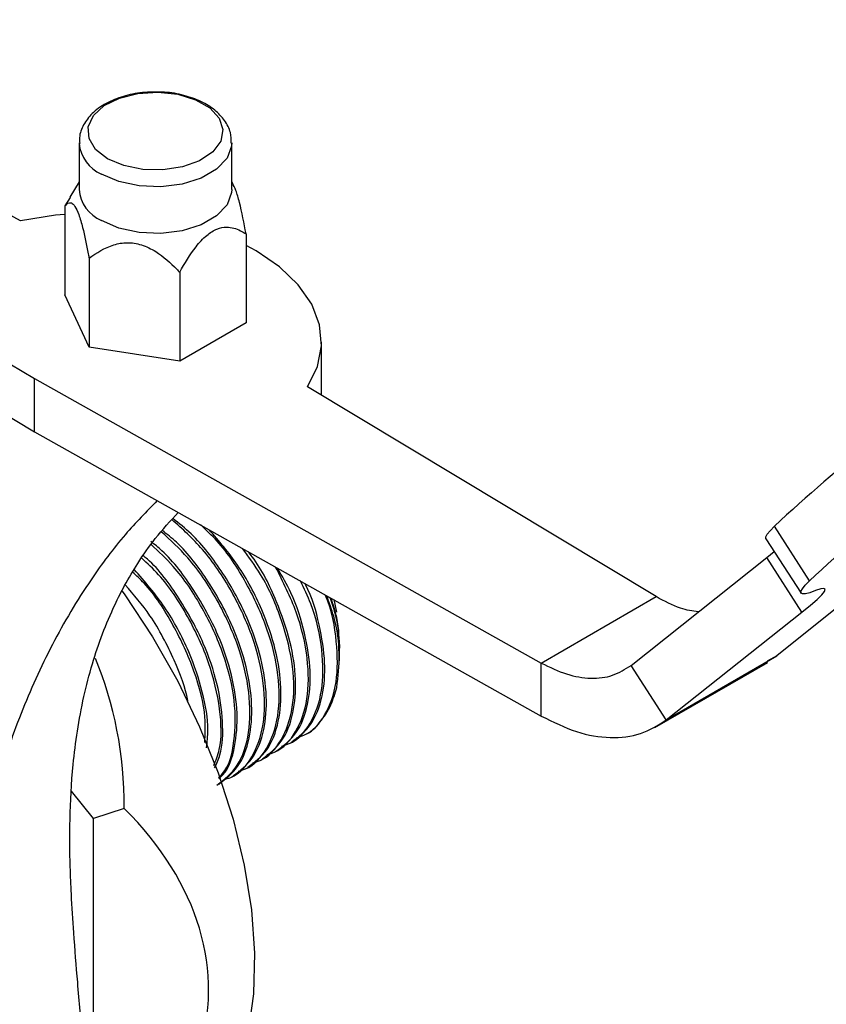
# Model space of a CAD drawing. Units: millimetres. Extents: x 3 to 1996, y 5 to 1995.
# Drawn here: x 1646 to 1696, y 1452 to 1513 of the extents above; entities that cross this region are included whole.
import ezdxf

# ---------------------------------------------------------------- set-up
doc = ezdxf.new("R2010")
doc.units = ezdxf.units.MM

msp = doc.modelspace()

# ---------------------------------------------------------------- linework, layer by layer
at = {"color": 7, "linetype": 'Continuous', "lineweight": 25}
for p, q in [((1646.364, 1500.205), (1623.996, 1512.586)), ((1616.924, 1508.503), (1647.229, 1490.507)), ((1616.924, 1505.237), (1647.229, 1487.241)), ((1649.966, 1505.007), (1649.966, 1502.149)), ((1659.366, 1502.149), (1659.366, 1505.007)), ((1649.966, 1502.609), (1649.398, 1501.67)), ((1659.404, 1502.546), (1659.366, 1502.609)), ((1649.424, 1501.654), (1649.089, 1501.132)), ((1649.089, 1501.132), (1649.089, 1495.663)), ((1660.242, 1499.407), (1660.242, 1493.938)), ((1650.583, 1497.913), (1650.583, 1492.443)), ((1656.16, 1497.05), (1656.16, 1491.581)), ((1650.583, 1492.443), (1649.089, 1495.663)), ((1660.242, 1493.938), (1656.16, 1491.581)), ((1656.16, 1491.581), (1650.583, 1492.443)), ((1664.88, 1489.493), (1664.88, 1492.759)), ((1647.229, 1487.241), (1647.229, 1490.507)), ((1647.229, 1490.507), (1678.403, 1473.013)), ((1685.474, 1477.095), (1664.028, 1490.008)), ((1647.229, 1487.241), (1678.403, 1469.747)), ((1694.909, 1478.073), (1692.742, 1481.423)), ((1692.215, 1480.658), (1694.382, 1477.308)), ((1692.276, 1479.495), (1692.729, 1479.863)), ((1700.806, 1479.819), (1692.902, 1473.445)), ((1683.924, 1472.863), (1692.276, 1479.495)), ((1694.442, 1476.145), (1692.276, 1479.495)), ((1665.635, 1476.912), (1665.813, 1476.132)), ((1678.403, 1473.013), (1685.474, 1477.095)), ((1686.091, 1469.513), (1694.442, 1476.145)), ((1666.014, 1473.932), (1666.014, 1474.152)), ((1665.981, 1473.143), (1665.964, 1473.427)), ((1678.403, 1469.747), (1678.403, 1473.013)), ((1685.395, 1469.049), (1692.334, 1473.055)), ((1686.091, 1469.513), (1692.902, 1473.445)), ((1692.902, 1473.445), (1692.294, 1473.125)), ((1686.091, 1469.513), (1683.924, 1472.863)), ((1662.949, 1468.082), (1663.062, 1468.147)), ((1662.051, 1467.564), (1662.164, 1467.629)), ((1661.153, 1467.046), (1661.265, 1467.11)), ((1660.255, 1466.527), (1660.367, 1466.592)), ((1659.357, 1466.009), (1659.469, 1466.074)), ((1650.864, 1463.443), (1649.511, 1465.125)), ((1652.748, 1464.071), (1650.864, 1463.443)), ((1650.864, 1448.273), (1650.864, 1463.443))]:
    msp.add_line(p, q, dxfattribs=at)
at = {"color": 7, "linetype": 'Continuous', "lineweight": 25, "flags": 128}
for points in [[(1651.724, 1504.034), (1650.988, 1504.61), (1650.579, 1505.286), (1650.532, 1506.001), (1650.853, 1506.692), (1651.513, 1507.298), (1652.453, 1507.765), (1653.589, 1508.052), (1654.821, 1508.132), (1656.039, 1507.999), (1657.135, 1507.664), (1658.012, 1507.158), (1658.591, 1506.525), (1658.822, 1505.822), (1658.683, 1505.111), (1658.187, 1504.455), (1657.379, 1503.912), (1656.329, 1503.532), (1655.131, 1503.346), (1653.892, 1503.373), (1652.722, 1503.609), (1651.724, 1504.034)], [(1659.366, 1502.149), (1659.354, 1501.956), (1659.069, 1501.201), (1658.428, 1500.523), (1657.482, 1499.977), (1656.308, 1499.607), (1655.001, 1499.443), (1653.666, 1499.498), (1652.413, 1499.768), (1651.342, 1500.231)], [(1649.089, 1500.609), (1648.517, 1500.552), (1646.364, 1500.205)], [(1664.028, 1490.008), (1664.629, 1491.251), (1664.874, 1492.534), (1664.756, 1493.822), (1664.278, 1495.083), (1663.452, 1496.282), (1662.3, 1497.388), (1660.853, 1498.372), (1660.242, 1498.704)], [(1692.215, 1480.658), (1692.214, 1480.661), (1692.212, 1480.767), (1692.3, 1480.93), (1692.477, 1481.15), (1692.742, 1481.423)], [(1695.272, 1477.466), (1694.919, 1477.34), (1694.651, 1477.272), (1694.471, 1477.262), (1694.38, 1477.31), (1694.379, 1477.417), (1694.467, 1477.58), (1694.644, 1477.799), (1694.909, 1478.073)], [(1652.627, 1477.439), (1652.784, 1477.217), (1654.495, 1474.614), (1656.035, 1471.895), (1657.385, 1469.094), (1658.526, 1466.25), (1659.444, 1463.398), (1660.127, 1460.577), (1660.566, 1457.822), (1660.755, 1455.17), (1660.692, 1452.655), (1660.378, 1450.311), (1660.097, 1449.099)], [(1694.442, 1476.145), (1694.96, 1476.566), (1695.368, 1476.922), (1695.658, 1477.208), (1695.827, 1477.418), (1695.873, 1477.55), (1695.795, 1477.603), (1695.594, 1477.574), (1695.272, 1477.466)]]:
    msp.add_lwpolyline(points, dxfattribs=at)
at = {"color": 8, "linetype": 'Continuous', "lineweight": 25, "flags": 128}
msp.add_lwpolyline([(1659.366, 1505.002), (1659.354, 1504.813), (1659.069, 1504.059), (1658.428, 1503.381), (1657.482, 1502.835), (1656.308, 1502.465), (1655.001, 1502.301), (1653.666, 1502.356), (1652.413, 1502.626), (1651.342, 1503.088)], dxfattribs=at)
at = {"color": 8, "linetype": 'Continuous', "lineweight": 25}
msp.add_arc((1652.287, 1505.222), 2.334, 185.98447, 246.12247, dxfattribs=at)
at = {"color": 7, "linetype": 'Continuous', "lineweight": 25}
for centre, radius, start, end in [((1652.279, 1502.356), 2.323, 185.11548, 246.20466), ((1749.766, 1420.732), 83.277, 127.58513, 133.21517), ((1751.932, 1417.382), 83.277, 127.58513, 133.21517)]:
    msp.add_arc(centre, radius, start, end, dxfattribs=at)
for major_axis, ratio, start_param, end_param in [((28.26, 25.849), 0.697888, 5.715051, 6.04207), ((38.714, 0), 0.577382, 6.101181, 6.806784)]:
    msp.add_ellipse((1619.221, 1452.894), major_axis=major_axis, ratio=ratio, start_param=start_param, end_param=end_param, dxfattribs=at)
for points, knots in [([(1654.698, 1508.118), (1654.469, 1508.123), (1653.83, 1508.135), (1652.807, 1507.931), (1651.722, 1507.528), (1650.856, 1506.945), (1650.277, 1506.236), (1649.973, 1505.558), (1649.999, 1505.129), (1650.009, 1504.973)], [0, 0, 0, 0, 0.096172, 0.267569, 0.441273, 0.619211, 0.772601, 0.916869, 1, 1, 1, 1]), ([(1659.335, 1504.997), (1659.33, 1505.213), (1659.318, 1505.706), (1658.941, 1506.41), (1658.33, 1507.058), (1657.48, 1507.587), (1656.426, 1507.955), (1655.46, 1508.139), (1654.875, 1508.123), (1654.698, 1508.118)], [0, 0, 0, 0, 0.1159946, 0.2644391, 0.4164122, 0.5796544, 0.7515515, 0.9246882, 1, 1, 1, 1]), ([(1660.242, 1499.407), (1660.115, 1500.073), (1659.933, 1501.033), (1659.623, 1502.112), (1659.472, 1502.403), (1659.399, 1502.543)], [0, 0, 0, 0, 0.541422, 0.779416, 1, 1, 1, 1]), ([(1649.089, 1501.132), (1649.216, 1501.255), (1649.399, 1501.432), (1649.714, 1501.148), (1649.96, 1500.621), (1650.253, 1499.609), (1650.449, 1498.648), (1650.567, 1498), (1650.583, 1497.913)], [0, 0, 0, 0, 0.300134, 0.432065, 0.565125, 0.708017, 0.960401, 1, 1, 1, 1]), ([(1656.16, 1497.05), (1656.474, 1497.592), (1656.96, 1498.43), (1657.786, 1499.334), (1658.456, 1499.754), (1659.192, 1499.88), (1659.772, 1499.696), (1660.13, 1499.476), (1660.242, 1499.407)], [0, 0, 0, 0, 0.273453, 0.42191, 0.551382, 0.679939, 0.899098, 1, 1, 1, 1]), ([(1650.583, 1497.913), (1651.058, 1498.236), (1651.741, 1498.702), (1652.916, 1498.915), (1653.836, 1498.776), (1654.928, 1498.226), (1655.659, 1497.574), (1656.1, 1497.112), (1656.16, 1497.05)], [0, 0, 0, 0, 0.300134, 0.432065, 0.565125, 0.708017, 0.960401, 1, 1, 1, 1]), ([(1654.782, 1483.002), (1654.117, 1482.326), (1652.667, 1480.852), (1650.443, 1477.874), (1648.23, 1474.159), (1646.308, 1469.87), (1644.705, 1465.144), (1643.466, 1460.046), (1642.592, 1454.697), (1642.073, 1449.503), (1641.813, 1444.588), (1641.788, 1441.451), (1641.776, 1439.936)], [0, 0, 0, 0, 0.059489, 0.129633, 0.221608, 0.314788, 0.410725, 0.529627, 0.651173, 0.772551, 0.890178, 1, 1, 1, 1]), ([(1650.316, 1445.897), (1650.277, 1447.203), (1650.202, 1449.731), (1649.892, 1453.2), (1649.65, 1456.196), (1649.496, 1458.579), (1649.401, 1460.879), (1649.38, 1463.463), (1649.529, 1466.271), (1649.844, 1468.815), (1650.226, 1470.881), (1650.742, 1472.892), (1651.381, 1474.798), (1652.067, 1476.419), (1652.803, 1477.872), (1653.619, 1479.246), (1654.708, 1480.797), (1655.59, 1481.757), (1656.07, 1482.28)], [0, 0, 0, 0, 0.110356, 0.213577, 0.301617, 0.370665, 0.419597, 0.504701, 0.59743, 0.651392, 0.705394, 0.755271, 0.800147, 0.843813, 0.872707, 0.907799, 0.949811, 1, 1, 1, 1]), ([(1658.85, 1465.834), (1659.005, 1465.877), (1659.742, 1466.08), (1660.691, 1467.158), (1661.403, 1469.142), (1661.414, 1471.719), (1660.739, 1474.575), (1659.423, 1477.446), (1657.695, 1480.016), (1656.326, 1481.255), (1655.683, 1481.837)], [0, 0, 0, 0, 0.037296, 0.176739, 0.318226, 0.456585, 0.597768, 0.737988, 0.877015, 1, 1, 1, 1]), ([(1659.462, 1466.085), (1659.878, 1466.402), (1660.734, 1467.055), (1661.399, 1468.799), (1661.569, 1470.925), (1661.22, 1473.29), (1660.339, 1475.906), (1658.88, 1478.567), (1657.25, 1480.713), (1656.116, 1481.599), (1655.735, 1481.897)], [0, 0, 0, 0, 0.12724, 0.261593, 0.385102, 0.509485, 0.635522, 0.77962, 0.925884, 1, 1, 1, 1]), ([(1659.748, 1466.352), (1659.903, 1466.395), (1660.64, 1466.599), (1661.589, 1467.676), (1662.302, 1469.66), (1662.312, 1472.236), (1661.639, 1475.096), (1660.315, 1477.955), (1658.852, 1480.201), (1657.787, 1481.189), (1657.443, 1481.509)], [0, 0, 0, 0, 0.039533, 0.187336, 0.337306, 0.48396, 0.633608, 0.782236, 0.929599, 1, 1, 1, 1]), ([(1658.451, 1465.503), (1658.906, 1465.86), (1659.838, 1466.592), (1660.495, 1468.642), (1660.519, 1471.195), (1659.841, 1474.059), (1658.524, 1476.925), (1656.869, 1479.404), (1655.584, 1480.574), (1655.025, 1481.084)], [0, 0, 0, 0, 0.1431688, 0.2932907, 0.4400934, 0.589893, 0.7386712, 0.886183, 1, 1, 1, 1]), ([(1658.564, 1465.566), (1658.98, 1465.884), (1659.836, 1466.536), (1660.501, 1468.281), (1660.671, 1470.406), (1660.322, 1472.771), (1659.441, 1475.389), (1657.98, 1478.044), (1656.432, 1480.107), (1655.388, 1480.932), (1655.094, 1481.164)], [0, 0, 0, 0, 0.129431, 0.266097, 0.391732, 0.518256, 0.646463, 0.793041, 0.941823, 1, 1, 1, 1]), ([(1660.36, 1466.603), (1660.776, 1466.921), (1661.632, 1467.573), (1662.297, 1469.318), (1662.467, 1471.442), (1662.12, 1473.811), (1661.232, 1476.413), (1659.855, 1479.036), (1658.577, 1480.512), (1657.97, 1481.213)], [0, 0, 0, 0, 0.139794, 0.287402, 0.423096, 0.55975, 0.698222, 0.856536, 1, 1, 1, 1]), ([(1658.569, 1465.893), (1658.655, 1465.967), (1659.159, 1466.405), (1659.585, 1467.786), (1659.778, 1469.882), (1659.423, 1472.254), (1658.544, 1474.871), (1657.081, 1477.522), (1655.593, 1479.525), (1654.614, 1480.306), (1654.384, 1480.489)], [0, 0, 0, 0, 0.031635, 0.185873, 0.327661, 0.470453, 0.615145, 0.78057, 0.948482, 1, 1, 1, 1]), ([(1658.544, 1465.956), (1658.633, 1466.036), (1659.171, 1466.525), (1659.573, 1468.154), (1659.627, 1470.668), (1658.941, 1473.543), (1657.625, 1476.403), (1656.052, 1478.781), (1654.864, 1479.871), (1654.398, 1480.298)], [0, 0, 0, 0, 0.033832, 0.206934, 0.376208, 0.548938, 0.72049, 0.890582, 1, 1, 1, 1]), ([(1660.646, 1466.871), (1660.801, 1466.914), (1661.538, 1467.117), (1662.487, 1468.195), (1663.199, 1470.177), (1663.214, 1472.759), (1662.523, 1475.599), (1661.421, 1478.165), (1660.412, 1479.536), (1660.027, 1480.059)], [0, 0, 0, 0, 0.045242, 0.214392, 0.386023, 0.553858, 0.72512, 0.895214, 1, 1, 1, 1]), ([(1661.258, 1467.122), (1661.674, 1467.439), (1662.53, 1468.091), (1663.195, 1469.837), (1663.364, 1471.96), (1663.022, 1474.334), (1662.113, 1476.915), (1661.181, 1478.868), (1660.445, 1479.767), (1660.359, 1479.873)], [0, 0, 0, 0, 0.159305, 0.327515, 0.482148, 0.637875, 0.795674, 0.976083, 1, 1, 1, 1]), ([(1658.252, 1466.706), (1658.383, 1467.023), (1658.771, 1467.969), (1658.699, 1470.182), (1658.052, 1473.017), (1656.722, 1475.883), (1655.249, 1478.142), (1654.17, 1479.142), (1653.813, 1479.473)], [0, 0, 0, 0, 0.100291, 0.2986, 0.500958, 0.701936, 0.901204, 1, 1, 1, 1]), ([(1658.308, 1466.562), (1658.429, 1466.819), (1658.792, 1467.592), (1658.856, 1469.39), (1658.531, 1471.728), (1657.645, 1474.357), (1656.179, 1476.992), (1654.829, 1478.865), (1653.998, 1479.544), (1653.913, 1479.614)], [0, 0, 0, 0, 0.082684, 0.249034, 0.416561, 0.586317, 0.780396, 0.977395, 1, 1, 1, 1]), ([(1657.702, 1468.117), (1657.728, 1468.624), (1657.796, 1469.96), (1657.131, 1472.518), (1655.827, 1475.354), (1654.456, 1477.491), (1653.501, 1478.388), (1653.264, 1478.611)], [0, 0, 0, 0, 0.156389, 0.411729, 0.665329, 0.916771, 1, 1, 1, 1]), ([(1657.808, 1467.796), (1657.849, 1468.154), (1657.968, 1469.183), (1657.614, 1471.229), (1656.747, 1473.818), (1655.329, 1476.501), (1654.009, 1478.023), (1653.359, 1478.772)], [0, 0, 0, 0, 0.110297, 0.317478, 0.527415, 0.767434, 1, 1, 1, 1]), ([(1661.544, 1467.389), (1661.699, 1467.432), (1662.436, 1467.636), (1663.385, 1468.713), (1664.099, 1470.697), (1664.102, 1473.272), (1663.461, 1476.119), (1662.522, 1477.994), (1662.058, 1478.919)], [0, 0, 0, 0, 0.050741, 0.24045, 0.432941, 0.621176, 0.813254, 1, 1, 1, 1]), ([(1662.156, 1467.64), (1662.572, 1467.957), (1663.429, 1468.61), (1664.092, 1470.354), (1664.266, 1472.481), (1663.903, 1474.841), (1663.214, 1477.051), (1662.463, 1478.35), (1662.171, 1478.855)], [0, 0, 0, 0, 0.177776, 0.36549, 0.538053, 0.711837, 0.887932, 1, 1, 1, 1]), ([(1656.674, 1470.555), (1656.666, 1470.605), (1656.548, 1471.442), (1655.802, 1473.314), (1654.536, 1475.821), (1653.333, 1477.214), (1652.801, 1477.83)], [0, 0, 0, 0, 0.020549, 0.341734, 0.708941, 1, 1, 1, 1]), ([(1662.442, 1467.907), (1662.597, 1467.95), (1663.334, 1468.154), (1664.282, 1469.231), (1665, 1471.216), (1664.988, 1473.79), (1664.5, 1476.176), (1663.809, 1477.596), (1663.581, 1478.064)], [0, 0, 0, 0, 0.055897, 0.264882, 0.476932, 0.684293, 0.895888, 1, 1, 1, 1]), ([(1663.054, 1468.159), (1663.47, 1468.476), (1664.327, 1469.128), (1664.988, 1470.872), (1665.17, 1473.001), (1664.779, 1475.354), (1664.321, 1477.066), (1663.875, 1477.885), (1663.864, 1477.905)], [0, 0, 0, 0, 0.199238, 0.409614, 0.603008, 0.797772, 0.995127, 1, 1, 1, 1]), ([(1663.34, 1468.426), (1663.495, 1468.469), (1664.232, 1468.673), (1665.178, 1469.749), (1665.905, 1471.735), (1665.861, 1474.307), (1665.55, 1476.234), (1665.11, 1477.198), (1665.104, 1477.209)], [0, 0, 0, 0, 0.062219, 0.294841, 0.530874, 0.761688, 0.997214, 1, 1, 1, 1]), ([(1665.818, 1471.513), (1665.901, 1472.174), (1666.066, 1473.5), (1665.81, 1475.492), (1665.358, 1476.731), (1665.204, 1477.153)], [0, 0, 0, 0, 0.395567, 0.793933, 1, 1, 1, 1]), ([(1665.981, 1473.143), (1665.991, 1473.449), (1666.021, 1474.361), (1665.875, 1475.685), (1665.529, 1476.709), (1665.42, 1477.032)], [0, 0, 0, 0, 0.256494, 0.76585, 1, 1, 1, 1]), ([(1665.944, 1473.761), (1665.966, 1474.428), (1665.999, 1475.45), (1665.596, 1476.609), (1665.456, 1477.012)], [0, 0, 0, 0, 0.652557, 1, 1, 1, 1]), ([(1688.07, 1476.155), (1687.706, 1476.207), (1686.874, 1476.326), (1685.978, 1476.818), (1685.474, 1477.095)], [0, 0, 0, 0, 0.43754, 1, 1, 1, 1]), ([(1663.88, 1468.62), (1663.88, 1468.62), (1664.254, 1468.745), (1664.805, 1469.354), (1665.475, 1470.311), (1665.712, 1471.14), (1665.818, 1471.512)], [0, 0, 0, 0, 0.000146, 0.355023, 0.709899, 1, 1, 1, 1])]:
    msp.add_open_spline(points, degree=3, knots=knots, dxfattribs=at)
for points in [[(1678.403, 1473.013), (1678.926, 1472.758), (1679.972, 1472.249), (1681.464, 1472.02), (1682.832, 1472.17), (1683.56, 1472.632), (1683.924, 1472.863)], [(1678.403, 1469.747), (1679.132, 1469.388), (1680.59, 1468.671), (1682.668, 1468.344), (1684.572, 1468.549), (1685.585, 1469.191), (1686.091, 1469.513)]]:
    msp.add_open_spline(points, degree=3, dxfattribs=at)

doc.saveas('drawing.dxf')
